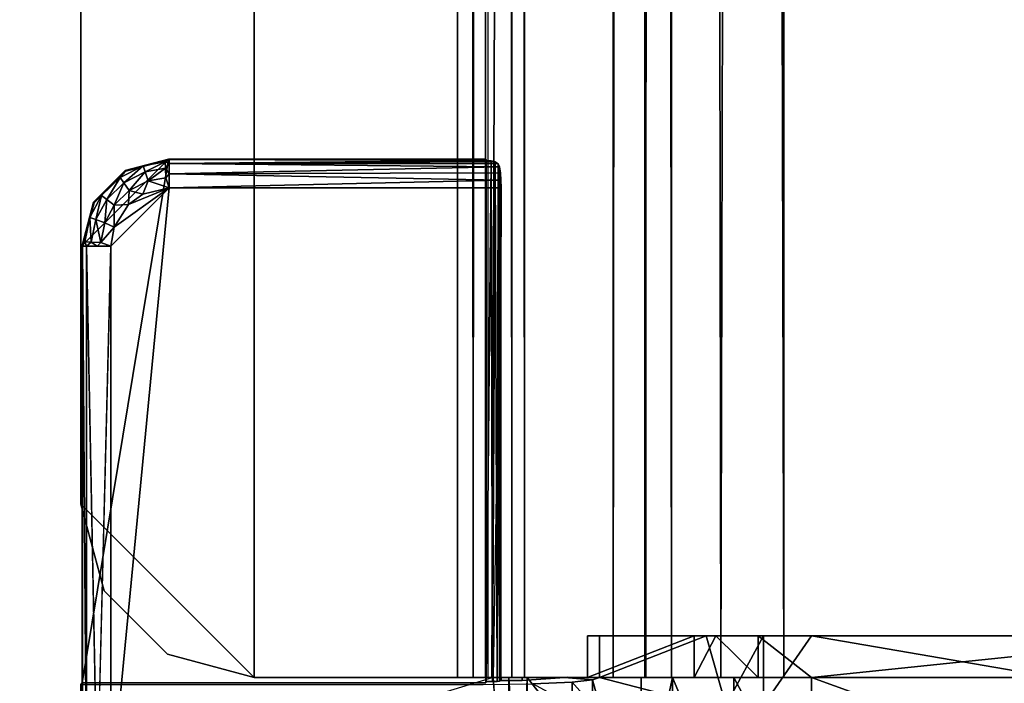
# Model space of a CAD drawing. Units: inches. Extents: x 0 to 373, y 0 to 308.
# Drawn here: x 75 to 76, y 60 to 61 of the extents above; entities that cross this region are included whole.
import ezdxf

# ---------------------------------------------------------------- set-up
doc = ezdxf.new("R2010")
doc.units = ezdxf.units.IN
doc.header["$MEASUREMENT"] = 0
for name, color, linetype in [('TABLE-SUPPORT', 6, 'Continuous'), ('TABLE-SUPPORTENDCAP', 6, 'Continuous'), ('TABLE-TOP', 6, 'Continuous')]:
    doc.layers.add(name, color=color, linetype=linetype)

# ---------------------------------------------------------------- blocks, each defined once
blk = doc.blocks.new('PHZ515S_2460L_4T')
at = {"layer": 'TABLE-SUPPORT'}
for points in [[(51.5875, -12.3302, 26.0372), (8.2875, -12.3301, 26.0372), (8.2875, -11.6699, 26.0372), (51.5875, -11.6699, 26.0372)], [(8.2875, -11.6699, 26.085), (8.2875, -12.3301, 26.085), (51.5875, -12.3302, 26.085), (51.5875, -11.6699, 26.085)], [(51.5875, -12.3302, 26.0372), (8.2875, -12.4424, 26.0638), (8.2875, -12.3301, 26.0372)], [(51.5875, -12.3302, 26.085), (8.2875, -12.3301, 26.085), (51.5875, -12.421, 26.1065)], [(51.5875, -12.421, 26.1065), (8.2875, -12.4924, 26.1666), (51.5875, -12.4924, 26.1666)], [(51.5875, -12.5308, 26.1381), (8.2875, -12.5308, 26.1381), (8.2875, -12.4424, 26.0638)], [(51.5875, -12.4924, 26.1666), (8.2875, -12.5293, 26.2523), (51.5875, -12.5293, 26.2523)], [(51.5875, -12.4924, 26.1666), (8.2875, -12.4924, 26.1666), (8.2875, -12.5293, 26.2523)], [(8.2875, -12.5764, 26.2441), (8.2875, -12.5308, 26.1381), (51.5875, -12.5764, 26.2441)], [(51.5875, -12.5764, 26.2441), (8.2875, -12.5308, 26.1381), (51.5875, -12.5308, 26.1381)], [(51.5875, -12.7519, 27.2458), (8.2875, -12.5764, 26.2441), (51.5875, -12.5764, 26.2441)], [(8.2875, -12.7048, 27.2541), (8.2875, -12.7227, 27.2955), (51.5875, -12.7048, 27.2541)], [(51.5875, -12.7048, 27.2541), (8.2875, -12.7227, 27.2955), (51.5875, -12.7227, 27.2955)], [(51.5875, -12.7227, 27.2955), (8.2875, -12.7227, 27.2955), (8.2875, -12.7572, 27.3246)], [(51.5875, -12.761, 27.267), (8.2875, -12.761, 27.267), (8.2875, -12.7519, 27.2458)], [(51.5875, -12.8012, 27.335), (51.5875, -12.7572, 27.3246), (8.2875, -12.7572, 27.3246), (8.2875, -12.8012, 27.335)], [(51.5875, -12.7787, 27.2819), (8.2875, -12.761, 27.267), (51.5875, -12.761, 27.267)], [(51.5875, -13.095, 27.2872), (8.2875, -13.095, 27.2872), (8.2875, -12.8012, 27.2872), (51.5875, -12.8012, 27.2872)], [(8.2875, -12.8012, 27.335), (8.2875, -13.095, 27.335), (51.5875, -13.095, 27.335), (51.5875, -12.8012, 27.335)], [(51.5875, -13.095, 27.2872), (51.3375, -13.345, 27.2872), (8.5375, -13.345, 27.2872), (8.2875, -13.095, 27.2872)], [(8.5375, -13.345, 27.335), (51.3375, -13.345, 27.335), (51.5875, -13.095, 27.335), (8.2875, -13.095, 27.335)], [(51.4625, -13.3115, 27.2872), (51.3375, -13.345, 27.2872), (51.5875, -13.095, 27.2872), (51.554, -13.22, 27.2872)], [(51.5875, -13.095, 27.335), (51.3375, -13.345, 27.335), (51.4625, -13.3115, 27.335), (51.554, -13.22, 27.335)], [(51.554, -13.22, 27.2872), (51.5875, -13.095, 27.335), (51.554, -13.22, 27.335)], [(51.4625, -13.3115, 27.2872), (51.4625, -13.3115, 27.335), (51.3375, -13.345, 27.2872)]]:
    blk.add_3dface(points, dxfattribs=at)
for points, invisible_edges in [([(51.5875, -11.6699, 26.085), (51.5875, -12.3302, 26.085), (51.5875, -11.6699, 26.0372)], 14), ([(51.5875, -11.6699, 26.0372), (51.5875, -12.3302, 26.085), (51.5875, -12.3302, 26.0372)], 3), ([(51.5875, -12.421, 26.1065), (8.2875, -12.3301, 26.085), (8.2875, -12.421, 26.1065)], 12), ([(51.5875, -12.4424, 26.0638), (8.2875, -12.4424, 26.0638), (51.5875, -12.3302, 26.0372)], 1), ([(51.5875, -12.3302, 26.0372), (51.5875, -12.421, 26.1065), (51.5875, -12.4424, 26.0638)], 3), ([(51.5875, -12.3302, 26.085), (51.5875, -12.421, 26.1065), (51.5875, -12.3302, 26.0372)], 14), ([(51.5875, -12.421, 26.1065), (8.2875, -12.421, 26.1065), (8.2875, -12.4924, 26.1666)], 1), ([(51.5875, -12.4424, 26.0638), (51.5875, -12.421, 26.1065), (51.5875, -12.4924, 26.1666)], 13), ([(51.5875, -12.5308, 26.1381), (8.2875, -12.4424, 26.0638), (51.5875, -12.4424, 26.0638)], 2), ([(51.5875, -12.4424, 26.0638), (51.5875, -12.4924, 26.1666), (51.5875, -12.5308, 26.1381)], 3), ([(51.5875, -12.5308, 26.1381), (51.5875, -12.4924, 26.1666), (51.5875, -12.5293, 26.2523)], 13), ([(51.5875, -12.5293, 26.2523), (8.2875, -12.7048, 27.2541), (51.5875, -12.7048, 27.2541)], 1), ([(8.2875, -12.5293, 26.2523), (8.2875, -12.7048, 27.2541), (51.5875, -12.5293, 26.2523)], 2), ([(51.5875, -12.5293, 26.2523), (51.5875, -12.7048, 27.2541), (51.5875, -12.5764, 26.2441)], 14), ([(51.5875, -12.5308, 26.1381), (51.5875, -12.5293, 26.2523), (51.5875, -12.5764, 26.2441)], 3), ([(8.2875, -12.7519, 27.2458), (8.2875, -12.5764, 26.2441), (51.5875, -12.7519, 27.2458)], 12), ([(51.5875, -12.5764, 26.2441), (51.5875, -12.7048, 27.2541), (51.5875, -12.7519, 27.2458)], 3), ([(51.5875, -12.7048, 27.2541), (51.5875, -12.7227, 27.2955), (51.5875, -12.7519, 27.2458)], 14), ([(51.5875, -12.7227, 27.2955), (8.2875, -12.7572, 27.3246), (51.5875, -12.7572, 27.3246)], 2), ([(51.5875, -12.761, 27.267), (51.5875, -12.7227, 27.2955), (51.5875, -12.7572, 27.3246)], 13), ([(51.5875, -12.7519, 27.2458), (51.5875, -12.7227, 27.2955), (51.5875, -12.761, 27.267)], 3), ([(51.5875, -12.761, 27.267), (8.2875, -12.7519, 27.2458), (51.5875, -12.7519, 27.2458)], 2), ([(51.5875, -12.7787, 27.2819), (8.2875, -12.7787, 27.2819), (8.2875, -12.761, 27.267)], 1), ([(51.5875, -12.761, 27.267), (51.5875, -12.7572, 27.3246), (51.5875, -12.7787, 27.2819)], 3), ([(51.5875, -12.7787, 27.2819), (51.5875, -12.7572, 27.3246), (51.5875, -12.8012, 27.335)], 13), ([(51.5875, -12.7787, 27.2819), (8.2875, -12.8012, 27.2872), (8.2875, -12.7787, 27.2819)], 12), ([(51.5875, -12.7787, 27.2819), (51.5875, -12.8012, 27.335), (51.5875, -12.8012, 27.2872)], 3), ([(51.5875, -13.095, 27.335), (51.5875, -12.8012, 27.2872), (51.5875, -12.8012, 27.335)], 2), ([(51.5875, -13.095, 27.2872), (51.5875, -12.8012, 27.2872), (51.5875, -13.095, 27.335)], 12), ([(51.5875, -13.095, 27.2872), (51.5875, -13.095, 27.335), (51.554, -13.22, 27.2872)], 1), ([(51.554, -13.22, 27.2872), (51.554, -13.22, 27.335), (51.4625, -13.3115, 27.2872)], 2), ([(51.4625, -13.3115, 27.2872), (51.554, -13.22, 27.335), (51.4625, -13.3115, 27.335)], 1), ([(51.3375, -13.345, 27.2872), (51.4625, -13.3115, 27.335), (51.3375, -13.345, 27.335)], 12), ([(51.3375, -13.345, 27.335), (8.5375, -13.345, 27.335), (51.3375, -13.345, 27.2872)], 14), ([(51.3375, -13.345, 27.2872), (8.5375, -13.345, 27.335), (8.5375, -13.345, 27.2872)], 3)]:
    blk.add_3dface(points, dxfattribs=dict(at, invisible_edges=invisible_edges))
at = {"layer": 'TABLE-SUPPORTENDCAP'}
for points, invisible_edges in [([(51.5275, -11.71, 26.1332), (51.5275, -11.71, 26.1332), (51.5275, -12.29, 26.1332), (51.6275, -11.71, 26.1332)], 9), ([(51.6275, -11.71, 26.1332), (51.6275, -11.71, 26.1332), (51.5275, -12.29, 26.1332), (51.6275, -12.29, 26.1332)], 4), ([(51.5875, -11.71, 26.1154), (51.5875, -11.71, 26.1154), (51.5875, -12.29, 26.1154), (51.5275, -11.71, 26.1154)], 9), ([(51.5275, -11.71, 26.1154), (51.5275, -11.71, 26.1154), (51.5875, -12.29, 26.1154), (51.5275, -12.29, 26.1154)], 4), ([(51.5275, -11.71, 26.1154), (51.5275, -11.71, 26.1154), (51.5275, -12.29, 26.1154), (51.5275, -11.71, 26.1332)], 13), ([(51.5275, -11.71, 26.1332), (51.5275, -11.71, 26.1332), (51.5275, -12.29, 26.1154), (51.5275, -12.29, 26.1332)], 6), ([(51.5875, -12.29, 26.0376), (51.5875, -12.29, 26.0376), (51.5875, -12.29, 26.1154), (51.5875, -11.71, 26.0376)], 6), ([(51.5875, -12.29, 26.1154), (51.5875, -12.29, 26.1154), (51.5875, -11.71, 26.1154), (51.5875, -11.71, 26.0376)], 13), ([(51.6275, -12.29, 26.1332), (51.6275, -12.29, 26.1332), (51.5275, -12.29, 26.1332), (51.6275, -12.3594, 26.1496)], 2), ([(51.5275, -12.3594, 26.1496), (51.5275, -12.3594, 26.1496), (51.5275, -12.29, 26.1332), (51.5275, -12.3674, 26.1337)], 13), ([(51.5275, -12.3674, 26.1337), (51.5275, -12.3674, 26.1337), (51.5275, -12.29, 26.1332), (51.5275, -12.29, 26.1154)], 6), ([(51.5275, -12.29, 26.1154), (51.5275, -12.29, 26.1154), (51.5875, -12.29, 26.1154), (51.5275, -12.3674, 26.1337)], 2), ([(51.5875, -12.4024, 26.0642), (51.5875, -12.4024, 26.0642), (51.5875, -12.3674, 26.1337), (51.5875, -12.29, 26.0376)], 6), ([(51.5875, -12.3674, 26.1337), (51.5875, -12.3674, 26.1337), (51.5875, -12.29, 26.1154), (51.5875, -12.29, 26.0376)], 13), ([(51.5275, -12.3594, 26.1496), (51.5275, -12.3594, 26.1496), (51.5275, -12.414, 26.1955), (51.6275, -12.414, 26.1955)], 4), ([(51.5275, -12.414, 26.1955), (51.5275, -12.414, 26.1955), (51.5275, -12.3594, 26.1496), (51.5275, -12.4283, 26.1849)], 13), ([(51.5275, -12.4283, 26.1849), (51.5275, -12.4283, 26.1849), (51.5275, -12.3594, 26.1496), (51.5275, -12.3674, 26.1337)], 6), ([(51.5875, -12.3674, 26.1337), (51.5875, -12.3674, 26.1337), (51.5875, -12.4283, 26.1849), (51.5275, -12.4283, 26.1849)], 4), ([(51.5875, -12.4283, 26.1849), (51.5875, -12.4283, 26.1849), (51.5875, -12.3674, 26.1337), (51.5875, -12.4024, 26.0642)], 13), ([(51.5875, -12.4907, 26.1385), (51.5875, -12.4907, 26.1385), (51.5875, -12.4283, 26.1849), (51.5875, -12.4024, 26.0642)], 6), ([(51.6275, -12.414, 26.1955), (51.6275, -12.414, 26.1955), (51.5275, -12.4421, 26.261), (51.6275, -12.4421, 26.261)], 4), ([(51.5275, -12.4597, 26.258), (51.5275, -12.4597, 26.258), (51.5275, -12.414, 26.1955), (51.5275, -12.4283, 26.1849)], 6), ([(51.5275, -12.4421, 26.261), (51.5275, -12.4421, 26.261), (51.5275, -12.414, 26.1955), (51.5275, -12.4597, 26.258)], 13), ([(51.5275, -12.414, 26.1955), (51.5275, -12.414, 26.1955), (51.5275, -12.4421, 26.261), (51.6275, -12.414, 26.1955)], 9), ([(51.5875, -12.4283, 26.1849), (51.5875, -12.4283, 26.1849), (51.5875, -12.4597, 26.258), (51.5275, -12.4283, 26.1849)], 9), ([(51.5875, -12.4597, 26.258), (51.5875, -12.4597, 26.258), (51.5875, -12.4283, 26.1849), (51.5875, -12.4907, 26.1385)], 13), ([(51.6275, -12.4421, 26.261), (51.6275, -12.4421, 26.261), (51.5275, -12.4421, 26.261), (51.5877, -12.5961, 27.1436)], 2), ([(51.5275, -12.6137, 27.1405), (51.5275, -12.6137, 27.1405), (51.5275, -12.4421, 26.261), (51.5275, -12.4597, 26.258)], 6), ([(51.5275, -12.5961, 27.1436), (51.5275, -12.5961, 27.1436), (51.5275, -12.4421, 26.261), (51.5275, -12.6137, 27.1405)], 4), ([(51.6275, -12.5961, 27.1436), (51.6275, -12.5961, 27.1436), (51.6275, -12.4421, 26.261), (51.5877, -12.5961, 27.1436)], 9), ([(51.5275, -12.4597, 26.258), (51.5275, -12.4597, 26.258), (51.5873, -12.6128, 27.1354), (51.5275, -12.6137, 27.1405)], 4), ([(51.5873, -12.6128, 27.1354), (51.5873, -12.6128, 27.1354), (51.5875, -12.4597, 26.258), (51.5875, -12.5363, 26.2446)], 13), ([(51.5875, -12.5363, 26.2446), (51.5875, -12.5363, 26.2446), (51.5875, -12.4597, 26.258), (51.5875, -12.4907, 26.1385)], 6), ([(51.5873, -12.6432, 27.1354), (51.5873, -12.6432, 27.1354), (51.5873, -12.6128, 27.1354), (51.5875, -12.5363, 26.2446)], 15), ([(51.5875, -12.7006, 27.186), (51.5875, -12.7006, 27.186), (51.5873, -12.6432, 27.1354), (51.5875, -12.5363, 26.2446)], 6), ([(51.5275, -12.5961, 27.1436), (51.5275, -12.5961, 27.1436), (51.5875, -12.6137, 27.1405), (51.5877, -12.5961, 27.1436)], 2), ([(51.5275, -12.6137, 27.1405), (51.5275, -12.6137, 27.1405), (51.5875, -12.6137, 27.1405), (51.5275, -12.5961, 27.1436)], 4), ([(51.5908, -12.6065, 27.2029), (51.5908, -12.6065, 27.2029), (51.5877, -12.5961, 27.1436), (51.5875, -12.6137, 27.1405)], 9), ([(51.5875, -12.6137, 27.1405), (51.5875, -12.6137, 27.1405), (51.5875, -12.6469, 27.1405), (51.5908, -12.6065, 27.2029)], 11), ([(51.5875, -12.6469, 27.1405), (51.5875, -12.6469, 27.1405), (51.5921, -12.7078, 27.2274), (51.5908, -12.6065, 27.2029)], 4), ([(51.5877, -12.5961, 27.1436), (51.5877, -12.5961, 27.1436), (51.5908, -12.6065, 27.2029), (51.6275, -12.5961, 27.1436)], 9), ([(51.5908, -12.6065, 27.2029), (51.5908, -12.6065, 27.2029), (51.5921, -12.7078, 27.2274), (51.5943, -12.6357, 27.2708)], 6), ([(51.5275, -12.6137, 27.1405), (51.5275, -12.6137, 27.1405), (51.5873, -12.6128, 27.1354), (51.5875, -12.6137, 27.1405)], 2), ([(51.5873, -12.6128, 27.1354), (51.5873, -12.6128, 27.1354), (51.5873, -12.6432, 27.1354), (51.5875, -12.6137, 27.1405)], 2), ([(51.5873, -12.6432, 27.1354), (51.5873, -12.6432, 27.1354), (51.5875, -12.6469, 27.1405), (51.5875, -12.6137, 27.1405)], 4), ([(51.5943, -12.6357, 27.2708), (51.5943, -12.6357, 27.2708), (51.5921, -12.7078, 27.2274), (51.5932, -12.7442, 27.2493)], 15), ([(51.5935, -12.751, 27.2553), (51.5935, -12.751, 27.2553), (51.5943, -12.6357, 27.2708), (51.5932, -12.7442, 27.2493)], 6), ([(51.5952, -12.7603, 27.2874), (51.5952, -12.7603, 27.2874), (51.5943, -12.6357, 27.2708), (51.5935, -12.751, 27.2553)], 15), ([(51.5952, -12.7603, 27.2874), (51.5952, -12.7603, 27.2874), (51.5968, -12.6922, 27.3183), (51.5943, -12.6357, 27.2708)], 11), ([(51.5875, -12.6469, 27.1405), (51.5875, -12.6469, 27.1405), (51.5873, -12.6432, 27.1354), (51.5875, -12.7006, 27.186)], 4), ([(51.5875, -12.7078, 27.2274), (51.5875, -12.7078, 27.2274), (51.5875, -12.6469, 27.1405), (51.5875, -12.7006, 27.186)], 9), ([(51.5977, -12.7641, 27.3354), (51.5977, -12.7641, 27.3354), (51.5968, -12.6922, 27.3183), (51.5952, -12.7603, 27.2874)], 13), ([(51.5875, -12.7006, 27.186), (51.5875, -12.7006, 27.186), (51.88, -12.7097, 27.2072), (51.5875, -12.7097, 27.2072)], 4), ([(51.5875, -12.7006, 27.186), (51.5875, -12.7006, 27.186), (51.5875, -12.7097, 27.2072), (51.5875, -12.7078, 27.2274)], 13), ([(51.5875, -12.7097, 27.2072), (51.5875, -12.7097, 27.2072), (51.5875, -12.7274, 27.222), (51.5875, -12.7078, 27.2274)], 13), ([(51.5875, -12.7078, 27.2274), (51.5875, -12.7078, 27.2274), (51.5875, -12.7274, 27.222), (51.5875, -12.7383, 27.2274)], 6), ([(51.5875, -12.7078, 27.2274), (51.5875, -12.7078, 27.2274), (51.5921, -12.7383, 27.2274), (51.5921, -12.7078, 27.2274)], 2), ([(51.5875, -12.7383, 27.2274), (51.5875, -12.7383, 27.2274), (51.5921, -12.7383, 27.2274), (51.5875, -12.7078, 27.2274)], 4), ([(51.5928, -12.7406, 27.241), (51.5928, -12.7406, 27.241), (51.5921, -12.7078, 27.2274), (51.5921, -12.7383, 27.2274)], 2), ([(51.5932, -12.7442, 27.2493), (51.5932, -12.7442, 27.2493), (51.5921, -12.7078, 27.2274), (51.5928, -12.7406, 27.241)], 6), ([(51.5875, -12.7097, 27.2072), (51.5875, -12.7097, 27.2072), (51.88, -12.7097, 27.2072), (51.5875, -12.7274, 27.222)], 2), ([(51.5875, -12.7498, 27.2274), (51.5875, -12.7498, 27.2274), (51.88, -12.7274, 27.222), (51.88, -12.7498, 27.2274)], 9), ([(51.5875, -12.7274, 27.222), (51.5875, -12.7274, 27.222), (51.5875, -12.7498, 27.2274), (51.5875, -12.7383, 27.2274)], 9), ([(50.8591, -12.7394, 27.2336), (50.8591, -12.7394, 27.2336), (50.8503, -12.7406, 27.241), (50.8809, -12.7383, 27.2274)], 9), ([(50.8695, -12.7385, 27.229), (50.8695, -12.7385, 27.229), (50.8591, -12.7394, 27.2336), (50.8809, -12.7383, 27.2274)], 4), ([(51.5875, -12.7498, 27.2274), (51.5875, -12.7498, 27.2274), (51.88, -12.7498, 27.2274), (51.756, -13.3016, 27.2274)], 15), ([(51.5936, -12.7598, 27.2576), (51.5936, -12.7598, 27.2576), (51.5952, -12.7603, 27.2874), (51.5935, -12.751, 27.2553)], 4), ([(51.5952, -12.7603, 27.2874), (51.5952, -12.7603, 27.2874), (50.8413, -12.7598, 27.2576), (50.8392, -12.7603, 27.2874)], 6), ([(50.8392, -12.7603, 27.2874), (50.8392, -12.7603, 27.2874), (50.8413, -12.7598, 27.2576), (50.8399, -12.76, 27.2669)], 6), ([(50.8413, -12.7598, 27.2576), (50.8413, -12.7598, 27.2576), (50.8406, -12.7599, 27.2606), (50.8399, -12.76, 27.2669)], 13), ([(50.8399, -12.76, 27.2669), (50.8399, -12.76, 27.2669), (50.8406, -12.7599, 27.2606), (50.8401, -12.7599, 27.2638)], 2), ([(51.5936, -12.7598, 27.2576), (51.5936, -12.7598, 27.2576), (50.8413, -12.7598, 27.2576), (51.5952, -12.7603, 27.2874)], 4), ([(51.5952, -13.3433, 27.2874), (51.5952, -13.3433, 27.2874), (51.5977, -12.7641, 27.3354), (51.5952, -12.7603, 27.2874)], 6), ([(51.5977, -13.345, 27.3354), (51.5977, -13.345, 27.3354), (51.5977, -12.7641, 27.3354), (51.5952, -13.3433, 27.2874)], 4), ([(50.9648, -13.3217, 27.2326), (50.9648, -13.3217, 27.2326), (50.9648, -13.3016, 27.2274), (51.756, -13.3217, 27.2326)], 9), ([(50.9648, -13.3367, 27.247), (50.9648, -13.3367, 27.247), (50.9648, -13.3217, 27.2326), (51.756, -13.3217, 27.2326)], 4)]:
    blk.add_3dface(points, dxfattribs=dict(at, invisible_edges=invisible_edges))
for points in [[(51.7977, -11.71, 26.0376), (51.7977, -11.71, 26.0376), (51.5875, -12.29, 26.0376), (51.5875, -11.71, 26.0376)], [(51.7977, -12.29, 26.0376), (51.7977, -12.29, 26.0376), (51.5875, -12.29, 26.0376), (51.7977, -11.71, 26.0376)], [(51.5875, -12.29, 26.1154), (51.5875, -12.29, 26.1154), (51.5875, -12.3674, 26.1337), (51.5275, -12.3674, 26.1337)], [(51.5275, -12.29, 26.1332), (51.5275, -12.29, 26.1332), (51.5275, -12.3594, 26.1496), (51.6275, -12.3594, 26.1496)], [(51.7977, -12.4024, 26.0642), (51.7977, -12.4024, 26.0642), (51.5875, -12.4024, 26.0642), (51.7977, -12.29, 26.0376)], [(51.7977, -12.29, 26.0376), (51.7977, -12.29, 26.0376), (51.5875, -12.4024, 26.0642), (51.5875, -12.29, 26.0376)], [(51.6275, -12.3594, 26.1496), (51.6275, -12.3594, 26.1496), (51.5275, -12.3594, 26.1496), (51.6275, -12.414, 26.1955)], [(51.5275, -12.3674, 26.1337), (51.5275, -12.3674, 26.1337), (51.5875, -12.3674, 26.1337), (51.5275, -12.4283, 26.1849)], [(51.7977, -12.4907, 26.1385), (51.7977, -12.4907, 26.1385), (51.5875, -12.4907, 26.1385), (51.7977, -12.4024, 26.0642)], [(51.5875, -12.4907, 26.1385), (51.5875, -12.4907, 26.1385), (51.5875, -12.4024, 26.0642), (51.7977, -12.4024, 26.0642)], [(51.5275, -12.4283, 26.1849), (51.5275, -12.4283, 26.1849), (51.5875, -12.4597, 26.258), (51.5275, -12.4597, 26.258)], [(51.5877, -12.5961, 27.1436), (51.5877, -12.5961, 27.1436), (51.5275, -12.4421, 26.261), (51.5275, -12.5961, 27.1436)], [(51.5875, -12.4597, 26.258), (51.5875, -12.4597, 26.258), (51.5873, -12.6128, 27.1354), (51.5275, -12.4597, 26.258)], [(51.5875, -12.5363, 26.2446), (51.5875, -12.5363, 26.2446), (51.5875, -12.4907, 26.1385), (51.7977, -12.5363, 26.2446)], [(51.7977, -12.5363, 26.2446), (51.7977, -12.5363, 26.2446), (51.5875, -12.4907, 26.1385), (51.7977, -12.4907, 26.1385)], [(51.88, -12.7006, 27.186), (51.88, -12.7006, 27.186), (51.5875, -12.7006, 27.186), (51.7977, -12.5363, 26.2446)], [(51.7977, -12.5363, 26.2446), (51.7977, -12.5363, 26.2446), (51.5875, -12.7006, 27.186), (51.5875, -12.5363, 26.2446)], [(51.6275, -12.5961, 27.1436), (51.6275, -12.5961, 27.1436), (51.5908, -12.6065, 27.2029), (51.6275, -12.6065, 27.2029)], [(51.5908, -12.6065, 27.2029), (51.5908, -12.6065, 27.2029), (51.5943, -12.6357, 27.2708), (51.6275, -12.6065, 27.2029)], [(51.6275, -12.6065, 27.2029), (51.6275, -12.6065, 27.2029), (51.5943, -12.6357, 27.2708), (51.6275, -12.6357, 27.2708)], [(51.5943, -12.6357, 27.2708), (51.5943, -12.6357, 27.2708), (51.5968, -12.6922, 27.3183), (51.6275, -12.6357, 27.2708)], [(51.5875, -12.7078, 27.2274), (51.5875, -12.7078, 27.2274), (51.5921, -12.7078, 27.2274), (51.5875, -12.6469, 27.1405)], [(51.88, -12.7006, 27.186), (51.88, -12.7006, 27.186), (51.88, -12.7097, 27.2072), (51.5875, -12.7006, 27.186)], [(51.88, -12.7097, 27.2072), (51.88, -12.7097, 27.2072), (51.88, -12.7274, 27.222), (51.5875, -12.7274, 27.222)], [(51.5875, -12.7274, 27.222), (51.5875, -12.7274, 27.222), (51.88, -12.7274, 27.222), (51.5875, -12.7498, 27.2274)], [(50.8418, -12.7527, 27.256), (50.8418, -12.7527, 27.256), (50.8432, -12.7467, 27.2522), (50.8458, -13.2177, 27.247)], [(50.8432, -12.7467, 27.2522), (50.8432, -12.7467, 27.2522), (50.8418, -12.7527, 27.256), (51.5935, -12.751, 27.2553)], [(51.5935, -12.751, 27.2553), (51.5935, -12.751, 27.2553), (50.8418, -12.7527, 27.256), (51.5936, -12.7598, 27.2576)], [(50.846, -12.7426, 27.2468), (50.846, -12.7426, 27.2468), (50.8432, -12.7467, 27.2522), (51.5932, -12.7442, 27.2493)], [(50.8458, -13.2177, 27.247), (50.8458, -13.2177, 27.247), (50.8432, -12.7467, 27.2522), (50.846, -12.7426, 27.2468)], [(51.5932, -12.7442, 27.2493), (51.5932, -12.7442, 27.2493), (50.8432, -12.7467, 27.2522), (51.5935, -12.751, 27.2553)], [(50.8608, -13.2177, 27.2326), (50.8608, -13.2177, 27.2326), (50.8458, -13.2177, 27.247), (50.8503, -12.7406, 27.241)], [(50.8503, -12.7406, 27.241), (50.8503, -12.7406, 27.241), (50.8458, -13.2177, 27.247), (50.846, -12.7426, 27.2468)], [(51.5928, -12.7406, 27.241), (51.5928, -12.7406, 27.241), (50.846, -12.7426, 27.2468), (51.5932, -12.7442, 27.2493)], [(50.8503, -12.7406, 27.241), (50.8503, -12.7406, 27.241), (50.846, -12.7426, 27.2468), (51.5928, -12.7406, 27.241)], [(50.8809, -12.7383, 27.2274), (50.8809, -12.7383, 27.2274), (50.8503, -12.7406, 27.241), (51.5928, -12.7406, 27.241)], [(50.8591, -12.7394, 27.2336), (50.8591, -12.7394, 27.2336), (50.8608, -13.2177, 27.2326), (50.8503, -12.7406, 27.241)], [(50.8695, -12.7385, 27.229), (50.8695, -12.7385, 27.229), (50.8608, -13.2177, 27.2326), (50.8591, -12.7394, 27.2336)], [(50.8809, -13.2177, 27.2274), (50.8809, -13.2177, 27.2274), (50.8608, -13.2177, 27.2326), (50.8695, -12.7385, 27.229)], [(50.8809, -12.7383, 27.2274), (50.8809, -12.7383, 27.2274), (50.8809, -13.2177, 27.2274), (50.8695, -12.7385, 27.229)], [(51.5928, -12.7406, 27.241), (51.5928, -12.7406, 27.241), (51.5875, -12.7383, 27.2274), (50.8809, -12.7383, 27.2274)], [(50.8809, -13.2177, 27.2274), (50.8809, -12.7383, 27.2274), (51.5875, -12.7498, 27.2274), (51.756, -13.3016, 27.2274)], [(51.5921, -12.7383, 27.2274), (51.5921, -12.7383, 27.2274), (51.5875, -12.7383, 27.2274), (51.5928, -12.7406, 27.241)], [(50.8399, -13.2177, 27.2669), (50.8399, -13.2177, 27.2669), (50.8392, -12.7603, 27.2874), (50.8399, -12.76, 27.2669)], [(50.8392, -13.2184, 27.2874), (50.8392, -13.2184, 27.2874), (50.8392, -12.7603, 27.2874), (50.8399, -13.2177, 27.2669)], [(51.5952, -13.3433, 27.2874), (51.5952, -12.7603, 27.2874), (50.8392, -12.7603, 27.2874), (50.8392, -13.2184, 27.2874)], [(50.8399, -13.2177, 27.2669), (50.8399, -13.2177, 27.2669), (50.8413, -12.7598, 27.2576), (50.8458, -13.2177, 27.247)], [(50.8406, -12.7599, 27.2606), (50.8406, -12.7599, 27.2606), (50.8413, -12.7598, 27.2576), (50.8399, -13.2177, 27.2669)], [(50.8401, -12.7599, 27.2638), (50.8401, -12.7599, 27.2638), (50.8406, -12.7599, 27.2606), (50.8399, -13.2177, 27.2669)], [(50.8399, -13.2177, 27.2669), (50.8399, -13.2177, 27.2669), (50.8399, -12.76, 27.2669), (50.8401, -12.7599, 27.2638)], [(51.5936, -12.7598, 27.2576), (51.5936, -12.7598, 27.2576), (50.8418, -12.7527, 27.256), (50.8413, -12.7598, 27.2576)], [(50.8413, -12.7598, 27.2576), (50.8413, -12.7598, 27.2576), (50.8418, -12.7527, 27.256), (50.8458, -13.2177, 27.247)], [(50.8559, -13.2809, 27.2874), (50.8559, -13.2809, 27.2874), (50.8392, -13.2184, 27.2874), (50.8399, -13.2177, 27.2669)], [(50.8559, -13.2809, 27.2874), (50.9016, -13.3266, 27.2874), (50.9641, -13.3433, 27.2874), (50.8392, -13.2184, 27.2874)], [(50.9641, -13.3433, 27.2874), (51.5952, -13.3433, 27.2874), (50.8392, -13.2184, 27.2874), (50.9641, -13.3433, 27.2874)], [(50.8399, -13.2177, 27.2669), (50.8399, -13.2177, 27.2669), (50.8566, -13.2801, 27.2664), (50.8559, -13.2809, 27.2874)], [(50.8433, -13.2235, 27.2523), (50.8433, -13.2235, 27.2523), (50.8491, -13.2551, 27.2523), (50.8399, -13.2177, 27.2669)], [(50.8399, -13.2177, 27.2669), (50.8399, -13.2177, 27.2669), (50.8491, -13.2551, 27.2523), (50.8566, -13.2801, 27.2664)], [(50.8458, -13.2177, 27.247), (50.8458, -13.2177, 27.247), (50.8433, -13.2235, 27.2523), (50.8399, -13.2177, 27.2669)], [(50.8525, -13.223, 27.2389), (50.8525, -13.223, 27.2389), (50.8433, -13.2235, 27.2523), (50.8458, -13.2177, 27.247)], [(50.8608, -13.2177, 27.2326), (50.8608, -13.2177, 27.2326), (50.8525, -13.223, 27.2389), (50.8458, -13.2177, 27.247)], [(50.8662, -13.2224, 27.2301), (50.8662, -13.2224, 27.2301), (50.8525, -13.223, 27.2389), (50.8608, -13.2177, 27.2326)], [(50.8809, -13.2177, 27.2274), (50.8809, -13.2177, 27.2274), (50.8662, -13.2224, 27.2301), (50.8608, -13.2177, 27.2326)], [(50.8708, -13.2481, 27.2301), (50.8708, -13.2481, 27.2301), (50.8662, -13.2224, 27.2301), (50.8809, -13.2177, 27.2274)], [(50.8898, -13.2555, 27.2274), (50.8898, -13.2555, 27.2274), (50.8708, -13.2481, 27.2301), (50.8809, -13.2177, 27.2274)], [(50.9377, -13.2971, 27.2274), (50.9377, -13.2971, 27.2274), (50.9049, -13.2765, 27.2274), (50.8809, -13.2177, 27.2274)], [(50.9648, -13.3016, 27.2274), (50.9648, -13.3016, 27.2274), (50.9377, -13.2971, 27.2274), (50.8809, -13.2177, 27.2274)], [(50.8809, -13.2177, 27.2274), (50.8809, -13.2177, 27.2274), (50.9049, -13.2765, 27.2274), (50.8898, -13.2555, 27.2274)], [(51.756, -13.3016, 27.2274), (50.9648, -13.3016, 27.2274), (50.8809, -13.2177, 27.2274), (51.756, -13.3016, 27.2274)], [(50.8433, -13.2235, 27.2523), (50.8433, -13.2235, 27.2523), (50.8525, -13.223, 27.2389), (50.8578, -13.2523, 27.2389)], [(50.8433, -13.2235, 27.2523), (50.8433, -13.2235, 27.2523), (50.8578, -13.2523, 27.2389), (50.8491, -13.2551, 27.2523)], [(50.8708, -13.2481, 27.2301), (50.8708, -13.2481, 27.2301), (50.8525, -13.223, 27.2389), (50.8662, -13.2224, 27.2301)], [(50.8525, -13.223, 27.2389), (50.8525, -13.223, 27.2389), (50.8708, -13.2481, 27.2301), (50.8578, -13.2523, 27.2389)], [(50.8578, -13.2523, 27.2389), (50.8578, -13.2523, 27.2389), (50.8708, -13.2481, 27.2301), (50.8845, -13.2752, 27.2301)], [(50.8845, -13.2752, 27.2301), (50.8845, -13.2752, 27.2301), (50.8708, -13.2481, 27.2301), (50.8898, -13.2555, 27.2274)], [(50.8491, -13.2551, 27.2523), (50.8491, -13.2551, 27.2523), (50.8578, -13.2523, 27.2389), (50.8734, -13.2831, 27.2389)], [(50.8491, -13.2551, 27.2523), (50.8491, -13.2551, 27.2523), (50.8734, -13.2831, 27.2389), (50.8659, -13.2885, 27.2523)], [(50.8566, -13.2801, 27.2664), (50.8566, -13.2801, 27.2664), (50.8491, -13.2551, 27.2523), (50.8659, -13.2885, 27.2523)], [(50.8578, -13.2523, 27.2389), (50.8578, -13.2523, 27.2389), (50.8845, -13.2752, 27.2301), (50.8734, -13.2831, 27.2389)], [(50.9049, -13.2765, 27.2274), (50.9049, -13.2765, 27.2274), (50.8845, -13.2752, 27.2301), (50.8898, -13.2555, 27.2274)], [(50.8734, -13.2831, 27.2389), (50.8734, -13.2831, 27.2389), (50.8845, -13.2752, 27.2301), (50.9057, -13.2968, 27.2301)], [(50.9057, -13.2968, 27.2301), (50.9057, -13.2968, 27.2301), (50.8845, -13.2752, 27.2301), (50.9049, -13.2765, 27.2274)], [(50.9377, -13.2971, 27.2274), (50.9377, -13.2971, 27.2274), (50.9057, -13.2968, 27.2301), (50.9049, -13.2765, 27.2274)], [(50.8566, -13.2801, 27.2664), (50.8566, -13.2801, 27.2664), (50.9024, -13.3259, 27.2664), (50.8559, -13.2809, 27.2874)], [(50.8559, -13.2809, 27.2874), (50.8559, -13.2809, 27.2874), (50.9024, -13.3259, 27.2664), (50.9016, -13.3266, 27.2874)], [(50.892, -13.3152, 27.2523), (50.892, -13.3152, 27.2523), (50.8566, -13.2801, 27.2664), (50.8659, -13.2885, 27.2523)], [(50.9024, -13.3259, 27.2664), (50.9024, -13.3259, 27.2664), (50.8566, -13.2801, 27.2664), (50.892, -13.3152, 27.2523)], [(50.8659, -13.2885, 27.2523), (50.8659, -13.2885, 27.2523), (50.8734, -13.2831, 27.2389), (50.8975, -13.3078, 27.2389)], [(50.8659, -13.2885, 27.2523), (50.8659, -13.2885, 27.2523), (50.8975, -13.3078, 27.2389), (50.892, -13.3152, 27.2523)], [(50.8734, -13.2831, 27.2389), (50.8734, -13.2831, 27.2389), (50.9057, -13.2968, 27.2301), (50.8975, -13.3078, 27.2389)], [(50.8975, -13.3078, 27.2389), (50.8975, -13.3078, 27.2389), (50.9057, -13.2968, 27.2301), (50.9314, -13.3106, 27.2301)], [(50.9057, -13.2968, 27.2301), (50.9057, -13.2968, 27.2301), (50.9377, -13.2971, 27.2274), (50.9314, -13.3106, 27.2301)], [(50.9314, -13.3106, 27.2301), (50.9314, -13.3106, 27.2301), (50.9377, -13.2971, 27.2274), (50.9599, -13.3163, 27.2301)], [(50.9377, -13.2971, 27.2274), (50.9377, -13.2971, 27.2274), (50.9648, -13.3016, 27.2274), (50.9599, -13.3163, 27.2301)], [(50.9599, -13.3163, 27.2301), (50.9599, -13.3163, 27.2301), (50.9648, -13.3016, 27.2274), (50.9648, -13.3217, 27.2326)], [(51.756, -13.3217, 27.2326), (51.756, -13.3217, 27.2326), (50.9648, -13.3016, 27.2274), (51.756, -13.3016, 27.2274)], [(50.8975, -13.3078, 27.2389), (50.8975, -13.3078, 27.2389), (50.9267, -13.3235, 27.2389), (50.892, -13.3152, 27.2523)], [(50.9267, -13.3235, 27.2389), (50.9267, -13.3235, 27.2389), (50.9236, -13.3321, 27.2523), (50.892, -13.3152, 27.2523)], [(50.9236, -13.3321, 27.2523), (50.9236, -13.3321, 27.2523), (50.9024, -13.3259, 27.2664), (50.892, -13.3152, 27.2523)], [(50.8975, -13.3078, 27.2389), (50.8975, -13.3078, 27.2389), (50.9314, -13.3106, 27.2301), (50.9267, -13.3235, 27.2389)], [(50.9314, -13.3106, 27.2301), (50.9314, -13.3106, 27.2301), (50.9599, -13.3163, 27.2301), (50.9267, -13.3235, 27.2389)], [(50.9267, -13.3235, 27.2389), (50.9267, -13.3235, 27.2389), (50.9599, -13.3163, 27.2301), (50.9592, -13.33, 27.2389)], [(50.9599, -13.3163, 27.2301), (50.9599, -13.3163, 27.2301), (50.9648, -13.3217, 27.2326), (50.9592, -13.33, 27.2389)], [(50.9024, -13.3259, 27.2664), (50.9024, -13.3259, 27.2664), (50.9648, -13.3426, 27.2669), (50.9016, -13.3266, 27.2874)], [(50.9016, -13.3266, 27.2874), (50.9016, -13.3266, 27.2874), (50.9648, -13.3426, 27.2669), (50.9641, -13.3433, 27.2874)], [(50.9648, -13.3426, 27.2669), (50.9648, -13.3426, 27.2669), (50.9024, -13.3259, 27.2664), (50.9236, -13.3321, 27.2523)], [(50.9592, -13.33, 27.2389), (50.9592, -13.33, 27.2389), (50.9236, -13.3321, 27.2523), (50.9267, -13.3235, 27.2389)], [(50.9592, -13.33, 27.2389), (50.9592, -13.33, 27.2389), (50.9587, -13.3392, 27.2523), (50.9236, -13.3321, 27.2523)], [(50.9587, -13.3392, 27.2523), (50.9587, -13.3392, 27.2523), (50.9648, -13.3426, 27.2669), (50.9236, -13.3321, 27.2523)], [(50.9592, -13.33, 27.2389), (50.9592, -13.33, 27.2389), (50.9648, -13.3367, 27.247), (50.9587, -13.3392, 27.2523)], [(50.9648, -13.3217, 27.2326), (50.9648, -13.3217, 27.2326), (50.9648, -13.3367, 27.247), (50.9592, -13.33, 27.2389)], [(51.756, -13.3367, 27.247), (51.756, -13.3367, 27.247), (50.9648, -13.3367, 27.247), (51.756, -13.3217, 27.2326)], [(50.9648, -13.3367, 27.247), (50.9648, -13.3367, 27.247), (50.9648, -13.3426, 27.2669), (50.9587, -13.3392, 27.2523)], [(50.9641, -13.3433, 27.2874), (50.9641, -13.3433, 27.2874), (50.9648, -13.3426, 27.2669), (51.5952, -13.3433, 27.2874)], [(50.9648, -13.3426, 27.2669), (50.9648, -13.3426, 27.2669), (50.9648, -13.3367, 27.247), (51.756, -13.3367, 27.247)], [(51.756, -13.3426, 27.2669), (51.756, -13.3426, 27.2669), (50.9648, -13.3426, 27.2669), (51.756, -13.3367, 27.247)], [(50.9648, -13.3426, 27.2669), (50.9648, -13.3426, 27.2669), (51.756, -13.3426, 27.2669), (51.5952, -13.3433, 27.2874)], [(51.5952, -13.3433, 27.2874), (51.5952, -13.3433, 27.2874), (51.756, -13.3426, 27.2669), (51.762, -13.345, 27.3354)], [(51.762, -13.345, 27.3354), (51.762, -13.345, 27.3354), (51.5977, -13.345, 27.3354), (51.5952, -13.3433, 27.2874)]]:
    blk.add_3dface(points, dxfattribs=at)
at = {"layer": 'TABLE-TOP'}
for points in [[(0, 0, 28.5), (0, -24, 28.5), (59.875, -24, 28.5), (59.875, 0, 28.5)], [(59.875, -24, 27.335), (0, -24, 27.335), (0, 0, 27.335), (59.875, 0, 27.335)]]:
    blk.add_3dface(points, dxfattribs=at)

msp = doc.modelspace()

# ---------------------------------------------------------------- block references
at = {"rotation": 270}
msp.add_blockref('PHZ515S_2460L_4T', (87.9615, 112.0171), dxfattribs=at)

doc.saveas('drawing.dxf')
